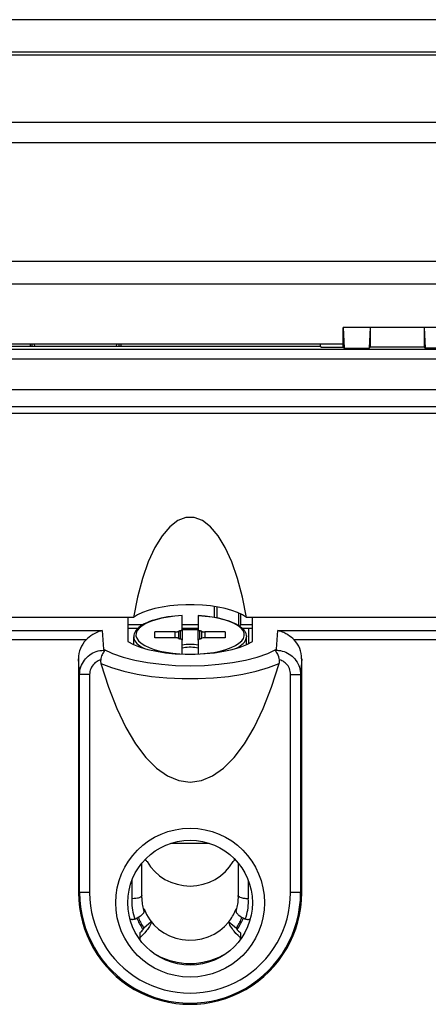
# Model space of a CAD drawing. Extents: x 0 to 420, y 0 to 297.
# Drawn here: x 331 to 351, y 134 to 183 of the extents above; entities that cross this region are included whole.
import ezdxf

# ---------------------------------------------------------------- set-up
doc = ezdxf.new("R2010")
doc.units = 0
doc.layers.get('0').update_dxf_attribs({"linetype": 'CONTINUOUS'})

msp = doc.modelspace()

# ---------------------------------------------------------------- linework, layer by layer
at = {"color": 7}
for p, q in [((389.730957, 182.508865), (245.722977, 182.508865)), ((272.776978, 180.90625), (362.676971, 180.90625)), ((275.726959, 180.756241), (359.726959, 180.756241)), ((383.926971, 177.40625), (251.526962, 177.40625)), ((251.526962, 176.40625), (383.926971, 176.40625)), ((374.629059, 170.494141), (260.82486, 170.494141)), ((261.943909, 169.375092), (373.51001, 169.375092)), ((347.034576, 166.23555), (347.034576, 167.204041)), ((347.048523, 167.204041), (347.034576, 167.204041)), ((347.048523, 167.204041), (347.095978, 166.186371)), ((348.377045, 167.204041), (347.048523, 167.204041)), ((348.377045, 167.204041), (348.32962, 166.186371)), ((351.076874, 167.204041), (348.377045, 167.204041)), ((348.377045, 167.204041), (348.377045, 166.233795)), ((352.405396, 167.204041), (351.076874, 167.204041)), ((351.076874, 167.204041), (351.124298, 166.186371)), ((351.076874, 167.204041), (351.076874, 166.233795)), ((320.419373, 166.40625), (347.034576, 166.40625)), ((331.479187, 166.40625), (331.479187, 166.274826)), ((331.577118, 166.25824), (331.577118, 166.40625)), ((331.709381, 166.25824), (331.692688, 166.40625)), ((335.76123, 166.40625), (335.744568, 166.25824)), ((335.876801, 166.40625), (335.876801, 166.25824)), ((335.974731, 166.40625), (335.974731, 166.274826)), ((345.911438, 166.274826), (345.911438, 166.40625)), ((263.496155, 166.13678), (371.957764, 166.13678)), ((321.54248, 166.274826), (331.479187, 166.274826)), ((331.479187, 166.274826), (331.479187, 166.25824)), ((335.974731, 166.25824), (331.479187, 166.25824)), ((335.974731, 166.274826), (335.974731, 166.25824)), ((335.974731, 166.274826), (345.911438, 166.274826)), ((345.950714, 166.23555), (345.911438, 166.274826)), ((345.950714, 166.23555), (347.046783, 166.23555)), ((347.046783, 166.23555), (347.095978, 166.186371)), ((347.095978, 166.186371), (348.32962, 166.186371)), ((348.377045, 166.233795), (348.32962, 166.186371)), ((351.076874, 166.233795), (348.377045, 166.233795)), ((351.076874, 166.233795), (351.124298, 166.186371)), ((352.357971, 166.186371), (351.124298, 166.186371)), ((371.957764, 165.636856), (263.496155, 165.636856)), ((276.085022, 164.136139), (359.368896, 164.136139)), ((276.144714, 163.282593), (359.309235, 163.282593)), ((359.309235, 162.929047), (276.144714, 162.929047)), ((340.626923, 153.346283), (340.626923, 152.809326)), ((340.777069, 152.781006), (340.777069, 153.321991)), ((336.326965, 152.791168), (329.926971, 152.791168)), ((336.617065, 152.791168), (336.326965, 152.791168)), ((336.326965, 152.791168), (336.326965, 151.604187)), ((339.026978, 152.897766), (339.026978, 152.891266)), ((339.026978, 152.198303), (339.026978, 152.891266)), ((339.826965, 152.891266), (339.826965, 152.897736)), ((339.826965, 152.891266), (339.826965, 152.198303)), ((341.851898, 152.388062), (341.851898, 153.014038)), ((341.926941, 152.978851), (341.926941, 152.429199)), ((342.526978, 152.791168), (342.236847, 152.791168)), ((342.526978, 151.606033), (342.526978, 152.791168)), ((352.815552, 152.791168), (342.526978, 152.791168)), ((337.067749, 152.429199), (336.326965, 152.429199)), ((336.326965, 152.264221), (336.841553, 152.264221)), ((339.826965, 152.429199), (339.026978, 152.429199)), ((339.026978, 152.264221), (339.826965, 152.264221)), ((339.026978, 152.198303), (339.026978, 151.670395)), ((339.826965, 151.670395), (339.826965, 152.198303)), ((341.926941, 152.429199), (341.884827, 152.365997)), ((342.526978, 152.429199), (341.926941, 152.429199)), ((342.01236, 152.264221), (342.348328, 152.264221)), ((342.348328, 152.264221), (342.526978, 152.268906)), ((342.348328, 151.507874), (342.348328, 152.264221)), ((329.868317, 152.146606), (335.057709, 152.146606)), ((335.057709, 152.146606), (335.121246, 151.215378)), ((336.626953, 151.449448), (336.626953, 151.840988)), ((337.676971, 151.791), (337.676971, 152.077698)), ((338.69043, 152.077698), (337.676971, 152.077698)), ((338.69043, 151.791), (337.676971, 151.791)), ((338.69043, 151.791), (338.69043, 152.077698)), ((338.84549, 152.104095), (338.84549, 151.764603)), ((338.953278, 151.725967), (338.953278, 152.142731)), ((339.900635, 152.142731), (339.900635, 151.725967)), ((340.008453, 151.764587), (340.008453, 152.104095)), ((341.176971, 152.077698), (340.163513, 152.077698)), ((340.163513, 152.077698), (340.163513, 151.791)), ((341.176971, 151.791), (340.163513, 151.791)), ((341.176971, 152.077698), (341.176971, 151.791)), ((342.226959, 151.450806), (342.226959, 151.840988)), ((343.732788, 151.217041), (343.796204, 152.146606)), ((343.796204, 152.146606), (353.133026, 152.146606)), ((334.252167, 151.67981), (329.857117, 151.67981)), ((339.026978, 150.977432), (339.026978, 151.670395)), ((339.826965, 151.670395), (339.826965, 150.977432)), ((352.811493, 151.67981), (344.601776, 151.67981)), ((333.931, 149.958191), (333.876953, 150.750137)), ((333.876953, 150.750137), (333.876953, 139.121033)), ((335.174438, 151.16687), (335.121246, 151.215378)), ((335.124481, 151.167694), (335.174438, 151.16687)), ((343.732788, 151.217041), (343.677795, 151.166809)), ((343.677795, 151.166809), (343.729431, 151.167694)), ((344.976959, 150.750137), (344.922943, 149.958191)), ((344.976959, 139.121033), (344.976959, 150.750137)), ((333.931, 139.121033), (333.931, 149.958191)), ((334.430817, 149.958191), (333.931, 149.958191)), ((334.430817, 149.958191), (334.430817, 139.121033)), ((344.423096, 139.121033), (344.423096, 149.958191)), ((344.423096, 149.958191), (344.922943, 149.958191)), ((344.922943, 149.958191), (344.922943, 139.121033)), ((340.379578, 141.57103), (338.474335, 141.57103)), ((337.030792, 138.986664), (337.030792, 140.58783)), ((337.226959, 140.727249), (337.226959, 140.805038)), ((341.626953, 140.805084), (341.626953, 140.727249)), ((341.823151, 140.58783), (341.823151, 138.986664)), ((336.530792, 139.726532), (336.530792, 138.820023)), ((342.323151, 139.726532), (342.323151, 138.820023)), ((333.931, 139.121033), (333.876953, 139.121033)), ((334.430817, 139.121033), (333.931, 139.121033)), ((337.030762, 138.986328), (337.03067, 138.982758)), ((341.823242, 138.983093), (341.823151, 138.986664)), ((344.922943, 139.121033), (344.423096, 139.121033)), ((344.976959, 139.121033), (344.922943, 139.121033)), ((337.026978, 138.860336), (337.03067, 138.982773)), ((341.826965, 138.860336), (341.823273, 138.982773)), ((337.140564, 138.179199), (337.140564, 138.32254)), ((341.713379, 138.179199), (341.713379, 138.32254)), ((337.495026, 137.674316), (337.124298, 137.36322)), ((341.358887, 137.674316), (341.729645, 137.36322)), ((336.973572, 137.165085), (336.926971, 137.125977)), ((336.926971, 137.125977), (336.926971, 136.878983)), ((341.880371, 137.165085), (341.926971, 137.125977)), ((341.926971, 137.125977), (341.926971, 136.878983)), ((336.926971, 136.878983), (336.926971, 136.787216)), ((341.926971, 136.787201), (341.926971, 136.878983))]:
    msp.add_line(p, q, dxfattribs=at)
for points in [[(342.236847, 152.791168), (342.037628, 153.802277), (341.79184, 154.730377), (341.504059, 155.558929), (341.17923, 156.273254), (340.823273, 156.860565), (340.442474, 157.310455), (340.04361, 157.614899), (339.633698, 157.768494), (339.220245, 157.768494), (338.810333, 157.614899), (338.411469, 157.310455), (338.03067, 156.860565), (337.674713, 156.273254), (337.349884, 155.558929), (337.062103, 154.730377), (336.816315, 153.802277), (336.617096, 152.791168)], [(342.236847, 152.791168), (342.037628, 152.921021), (341.79184, 153.040222), (341.504059, 153.146637), (341.17923, 153.238373), (340.823273, 153.313782), (340.442474, 153.371582), (340.04361, 153.410675), (339.633698, 153.430389), (339.220245, 153.430389), (338.810333, 153.410675), (338.411469, 153.371582), (338.03067, 153.313782), (337.674713, 153.238373), (337.349884, 153.146637), (337.062103, 153.040222), (336.816315, 152.921021), (336.617096, 152.791168)], [(339.026978, 152.898056), (338.84845, 152.886414), (338.672424, 152.870575), (338.495209, 152.849991), (338.322144, 152.825134), (338.153992, 152.796082), (337.991455, 152.762939), (337.811554, 152.719727), (337.686066, 152.684937), (337.544495, 152.64035), (337.411163, 152.592194), (337.311798, 152.551666), (337.21817, 152.509064), (337.117065, 152.457092), (337.06543, 152.427628), (337.016327, 152.397369), (336.947662, 152.350601), (336.874298, 152.293106), (336.84079, 152.263397), (336.787384, 152.209747), (336.74707, 152.162064), (336.711884, 152.112473), (336.67923, 152.055115), (336.662476, 152.018036), (336.648834, 151.980225), (336.634949, 151.925385), (336.628296, 151.875397), (336.626953, 151.840988)], [(339.027008, 152.891266), (338.675201, 152.863678), (338.3367, 152.81955), (338.017731, 152.759674), (337.723724, 152.68512), (337.460052, 152.597229), (337.231354, 152.497498), (337.041779, 152.387787), (336.894623, 152.269989), (336.792511, 152.14624), (336.737213, 152.018707), (336.729889, 151.889679), (336.770416, 151.761414), (336.858307, 151.636261), (336.991852, 151.516418), (337.168732, 151.403992), (337.385773, 151.300995), (337.63913, 151.20929), (337.924347, 151.130463), (338.236237, 151.065948), (338.569305, 151.016876), (338.917633, 150.984131)], [(339.927399, 150.983521), (340.276398, 151.0159), (340.610382, 151.064636), (340.923126, 151.128906), (341.209259, 151.20752), (341.463654, 151.299133), (341.681671, 151.402039), (341.859467, 151.514435), (341.993927, 151.634338), (342.08255, 151.759583), (342.123871, 151.88797), (342.117096, 152.017151), (342.062286, 152.144867), (341.96048, 152.268829), (341.813568, 152.38681), (341.624054, 152.496765), (341.395355, 152.596649), (341.131561, 152.684723), (340.837372, 152.75943), (340.517975, 152.819427), (340.17923, 152.863647), (339.826935, 152.891266)], [(339.826965, 152.898056), (340.005463, 152.886414), (340.181519, 152.870575), (340.358704, 152.849991), (340.531769, 152.825134), (340.699951, 152.796082), (340.862488, 152.762939), (341.042389, 152.719727), (341.167847, 152.684937), (341.309418, 152.64035), (341.44278, 152.592194), (341.542114, 152.551666), (341.635742, 152.509064), (341.736877, 152.457092), (341.788513, 152.427628), (341.837585, 152.397369), (341.90625, 152.350601), (341.979614, 152.293106), (342.013123, 152.263397), (342.066559, 152.209747), (342.106842, 152.162064), (342.142029, 152.112473), (342.174713, 152.055115), (342.191437, 152.018036), (342.205109, 151.980225), (342.218964, 151.925385), (342.225647, 151.875397), (342.226959, 151.840988)], [(338.953278, 152.142731), (338.967926, 152.147461), (338.981232, 152.152679), (338.99295, 152.158325), (339.003204, 152.164398), (339.011627, 152.170776), (339.01828, 152.177399), (339.023102, 152.184265), (339.026031, 152.191254), (339.027008, 152.198303)], [(339.826935, 152.198303), (339.827911, 152.191254), (339.830841, 152.184265), (339.835663, 152.177399), (339.842316, 152.170776), (339.850739, 152.164398), (339.860992, 152.158325), (339.872711, 152.152679), (339.886017, 152.147461), (339.900665, 152.142731)], [(335.057709, 152.146606), (334.973328, 152.123932), (334.889526, 152.095825), (334.7883, 152.054382), (334.688507, 152.005356), (334.590637, 151.94902), (334.495148, 151.885635), (334.40271, 151.815491), (334.325806, 151.749847), (334.252167, 151.67981)], [(336.626984, 151.840973), (336.633331, 151.773193), (336.652496, 151.705719), (336.684357, 151.638855), (336.728729, 151.572937), (336.785431, 151.508209), (336.854156, 151.445038), (336.934723, 151.383636), (337.026642, 151.324341), (337.129486, 151.267426)], [(338.69046, 152.077698), (338.710114, 152.078033), (338.729645, 152.079071), (338.748688, 152.080811), (338.767242, 152.083191), (338.785065, 152.086212), (338.80191, 152.089874), (338.81778, 152.094086), (338.832306, 152.098846), (338.84549, 152.104095)], [(338.84549, 151.764587), (338.832306, 151.769836), (338.81778, 151.774597), (338.80191, 151.778809), (338.785065, 151.782471), (338.767242, 151.785492), (338.748688, 151.787903), (338.729645, 151.789612), (338.710114, 151.790649), (338.69046, 151.790985)], [(338.953278, 152.142731), (338.940216, 152.138855), (338.92746, 152.134857), (338.914948, 152.130737), (338.902679, 152.126556), (338.890656, 152.122253), (338.878937, 152.117859), (338.867523, 152.113373), (338.856354, 152.108765), (338.84549, 152.104095)], [(338.84549, 151.764587), (338.856354, 151.759918), (338.867523, 151.755341), (338.878937, 151.750854), (338.890656, 151.74646), (338.902679, 151.742157), (338.914948, 151.737946), (338.92746, 151.733856), (338.940216, 151.729858), (338.953278, 151.725983)], [(339.027008, 151.67038), (339.026031, 151.67746), (339.023102, 151.684418), (339.01828, 151.691284), (339.011627, 151.697937), (339.003204, 151.704315), (338.99295, 151.710358), (338.981232, 151.716003), (338.967926, 151.721222), (338.953278, 151.725952)], [(339.826935, 152.180634), (339.738495, 152.184692), (339.649689, 152.187744), (339.560699, 152.189758), (339.471588, 152.190796), (339.382355, 152.190796), (339.293243, 152.189758), (339.204254, 152.187744), (339.115448, 152.184692), (339.027008, 152.180634)], [(339.900665, 151.725952), (339.886017, 151.721222), (339.872711, 151.716003), (339.860992, 151.710358), (339.850739, 151.704315), (339.842316, 151.697937), (339.835663, 151.691284), (339.830841, 151.684418), (339.827911, 151.67746), (339.826935, 151.67038)], [(340.008453, 152.104095), (339.997589, 152.108765), (339.98642, 152.113373), (339.975006, 152.117859), (339.963287, 152.122253), (339.951263, 152.126556), (339.938995, 152.130737), (339.926483, 152.134857), (339.913727, 152.138855), (339.900665, 152.142731)], [(339.900665, 151.725983), (339.913727, 151.729858), (339.926483, 151.733856), (339.938995, 151.737946), (339.951263, 151.742157), (339.963287, 151.74646), (339.975006, 151.750854), (339.98642, 151.755341), (339.997589, 151.759918), (340.008453, 151.764587)], [(340.008453, 152.104095), (340.021637, 152.098846), (340.036163, 152.094086), (340.052032, 152.089874), (340.068878, 152.086212), (340.0867, 152.083191), (340.105255, 152.080811), (340.124298, 152.079071), (340.143829, 152.078033), (340.163483, 152.077698)], [(341.728607, 151.269562), (341.830658, 151.326324), (341.921783, 151.385437), (342.001617, 151.446625), (342.069855, 151.509583), (342.126068, 151.574036), (342.170074, 151.639709), (342.20163, 151.706299), (342.220612, 151.773499), (342.226959, 151.840973)], [(344.601776, 151.67981), (344.52951, 151.748535), (344.453857, 151.813293), (344.37561, 151.873505), (344.29541, 151.92868), (344.244873, 151.960266), (344.193756, 151.989899), (344.14212, 152.017517), (344.089996, 152.043152), (344.019806, 152.074142), (343.948975, 152.10141), (343.877655, 152.124817), (343.796204, 152.146606)], [(336.326935, 151.604187), (336.609283, 151.457336), (336.945404, 151.325867), (337.328888, 151.21225), (337.752472, 151.118683), (338.207977, 151.046906), (338.686798, 150.998352), (339.179596, 150.973907), (339.677216, 150.97406), (340.169952, 150.99881), (340.648529, 151.047638), (341.103729, 151.119659), (341.526825, 151.213501), (341.909821, 151.327362), (342.245331, 151.459015), (342.527008, 151.606018)], [(339.827667, 151.274658), (339.74527, 151.290802), (339.65799, 151.303162), (339.567047, 151.311493), (339.473907, 151.315704), (339.380035, 151.315704), (339.286896, 151.311493), (339.195953, 151.303162), (339.108673, 151.290802), (339.026276, 151.274658)], [(333.931, 149.958191), (333.93219, 150.007233), (333.935364, 150.05603), (333.947571, 150.152588), (333.967468, 150.247345), (333.994843, 150.339783), (334.029358, 150.429443), (334.070709, 150.515884), (334.117523, 150.596985), (334.170288, 150.674194), (334.228638, 150.747131), (334.292267, 150.81543), (334.360779, 150.878723), (334.433838, 150.936676), (334.511017, 150.988861), (334.59198, 151.035019), (334.676392, 151.074814), (334.763763, 151.10791), (334.853729, 151.134018), (334.94577, 151.152832), (335.034607, 151.163727), (335.124481, 151.167694)], [(335.174438, 151.16687), (335.179199, 151.157578), (335.17865, 151.152039), (335.172058, 151.13826), (335.159821, 151.121185), (335.124573, 151.073044), (335.105804, 151.044891), (335.076202, 150.994385), (335.050018, 150.940353), (335.027893, 150.88446), (335.009247, 150.826263), (334.991974, 150.755798), (334.980103, 150.684814)], [(335.121246, 151.215363), (335.568329, 151.01123), (336.09024, 150.831329), (336.676788, 150.679138), (337.31662, 150.557648), (337.997406, 150.469177), (338.705841, 150.415436), (339.428253, 150.397522), (340.150604, 150.41571), (340.858917, 150.469727), (341.539398, 150.558441), (342.178864, 150.680206), (342.765045, 150.832611), (343.286346, 151.012726), (343.732819, 151.217041)], [(343.870697, 150.685516), (343.856842, 150.765442), (343.83609, 150.844559), (343.808929, 150.920563), (343.784943, 150.974136), (343.756409, 151.026886), (343.725403, 151.07431), (343.697693, 151.112015), (343.679047, 151.139267), (343.673431, 151.151321), (343.673187, 151.159424), (343.677795, 151.166809)], [(343.729431, 151.167694), (343.777435, 151.166458), (343.825195, 151.163223), (343.919739, 151.150879), (344.012573, 151.130875), (344.10318, 151.10347), (344.191071, 151.068939), (344.275848, 151.027649), (344.356079, 150.980515), (344.432495, 150.927429), (344.504639, 150.868729), (344.572235, 150.804764), (344.634857, 150.73587), (344.69223, 150.66243), (344.744293, 150.584244), (344.790344, 150.502182), (344.830017, 150.416641), (344.863007, 150.328049), (344.889038, 150.236816), (344.907867, 150.143417), (344.918976, 150.051376), (344.922943, 149.958191)], [(334.980103, 150.684814), (334.918884, 150.667816), (334.859467, 150.644958), (334.802368, 150.616486), (334.748016, 150.582642), (334.696838, 150.543732), (334.649292, 150.500122), (334.599976, 150.445145), (334.556274, 150.385162), (334.518616, 150.320801), (334.487366, 150.252777), (334.462769, 150.181763), (334.445068, 150.108505), (334.434387, 150.033737), (334.430817, 149.958191)], [(334.995026, 150.509033), (335.526276, 150.30426), (336.130402, 150.127441), (336.796417, 149.981812), (337.511566, 149.870148), (338.262604, 149.794525), (339.035431, 149.756348), (339.81546, 149.756348), (340.588287, 149.794525), (341.339325, 149.870148), (342.054474, 149.981812), (342.72049, 150.127441), (343.324615, 150.30426), (343.855865, 150.509033)], [(334.995026, 150.509033), (335.37088, 149.337036), (335.786407, 148.274323), (336.237457, 147.331299), (336.719696, 146.517181), (337.228424, 145.839935), (337.758575, 145.306213), (338.305084, 144.921204), (338.862518, 144.68869), (339.425446, 144.610962)], [(339.425446, 144.610931), (339.988434, 144.688721), (340.545807, 144.921234), (341.092316, 145.306244), (341.622467, 145.839935), (342.131195, 146.517181), (342.613434, 147.331268), (343.064484, 148.274292), (343.480011, 149.337006), (343.855865, 150.509033)], [(344.423096, 149.958191), (344.419525, 150.033997), (344.408752, 150.109009), (344.39093, 150.182495), (344.36618, 150.253708), (344.334717, 150.321915), (344.296844, 150.386414), (344.252869, 150.446503), (344.203217, 150.501526), (344.155396, 150.545135), (344.103943, 150.584), (344.049316, 150.617752), (343.991882, 150.646088), (343.93219, 150.668747), (343.870697, 150.685516)], [(337.291901, 140.668091), (337.4617, 140.405365), (337.668365, 140.166748), (337.90799, 139.956726), (338.176117, 139.779236), (338.467682, 139.637604), (338.777252, 139.534515), (339.09903, 139.471863), (339.426971, 139.450867), (339.754913, 139.471863), (340.076691, 139.534515), (340.386261, 139.637604), (340.677826, 139.779236), (340.945953, 139.956726), (341.185577, 140.166748), (341.392242, 140.405365), (341.562042, 140.668091)], [(336.530792, 138.820007), (336.52713, 138.706543), (336.528473, 138.593018), (336.535004, 138.479675), (336.5466, 138.366669), (336.563263, 138.254211), (336.58493, 138.142517), (336.611603, 138.031769), (336.643219, 137.92215), (336.679779, 137.813873)], [(337.03067, 138.982758), (337.028564, 138.969894), (337.023895, 138.957214), (337.016693, 138.944809), (337.00708, 138.93277), (336.981049, 138.910065), (336.94696, 138.889542), (336.919434, 138.876831), (336.889008, 138.865326), (336.852631, 138.854141), (336.81369, 138.844513), (336.733795, 138.830505), (336.648956, 138.822235), (336.561523, 138.819611), (336.530792, 138.820023)], [(337.027008, 138.860321), (337.028351, 138.783447), (337.032623, 138.706665), (337.039703, 138.630035), (337.049591, 138.553711), (337.062225, 138.477722), (337.077667, 138.402191), (337.095856, 138.327209), (337.116852, 138.252838), (337.140533, 138.179199)], [(341.713409, 138.179199), (341.737091, 138.252838), (341.758087, 138.327209), (341.776276, 138.402191), (341.791718, 138.477722), (341.804352, 138.553711), (341.81424, 138.630035), (341.82132, 138.706665), (341.825592, 138.783447), (341.826935, 138.860321)], [(342.323151, 138.820023), (342.223602, 138.821167), (342.172913, 138.8246), (342.123413, 138.830017), (342.07962, 138.836731), (342.037262, 138.845169), (341.977448, 138.861237), (341.921997, 138.882294), (341.897797, 138.89444), (341.876953, 138.907211), (341.860504, 138.919678), (341.847137, 138.932465), (341.834686, 138.9487), (341.82666, 138.965546), (341.823273, 138.982773)], [(342.174164, 137.813873), (342.210724, 137.92215), (342.24234, 138.031769), (342.269012, 138.142517), (342.29068, 138.254211), (342.307343, 138.366669), (342.318939, 138.479675), (342.32547, 138.593018), (342.326813, 138.706543), (342.323151, 138.820007)], [(336.707672, 137.824402), (336.799011, 137.867294), (336.885315, 137.915085), (336.963654, 137.966156), (336.998657, 137.992188), (337.030487, 138.01825), (337.067383, 138.052582), (337.09729, 138.085831), (337.119629, 138.117371), (337.129242, 138.135223), (337.135956, 138.152161), (337.139404, 138.166138), (337.140564, 138.179199)], [(337.140533, 138.32254), (337.261993, 138.036713), (337.424225, 137.769073), (337.624115, 137.524719), (337.857941, 137.308197), (338.121368, 137.123627), (338.409454, 136.974457), (338.716583, 136.863495), (339.03714, 136.792847), (339.365082, 136.763855), (339.694122, 136.777008), (340.018219, 136.832153), (340.331085, 136.928162), (340.626984, 137.063263), (340.900238, 137.234924), (341.145782, 137.43988), (341.358917, 137.674316)], [(341.358917, 137.674316), (341.40921, 137.74057), (341.45694, 137.808472), (341.502045, 137.87793), (341.544403, 137.948914), (341.583954, 138.02124), (341.620636, 138.094879), (341.65451, 138.169708), (341.685455, 138.245636), (341.713409, 138.32254)], [(341.713379, 138.179199), (341.7146, 138.16571), (341.718201, 138.151413), (341.725128, 138.134186), (341.734955, 138.116211), (341.760468, 138.081146), (341.794067, 138.04512), (341.820709, 138.020615), (341.850098, 137.996246), (341.915649, 137.948639), (341.98822, 137.903503), (342.065704, 137.861832), (342.14624, 137.824402)], [(336.435333, 137.808167), (336.447601, 137.805023), (336.45993, 137.802216), (336.472321, 137.799805), (336.484833, 137.797729), (336.497406, 137.796051), (336.51004, 137.794739), (336.522675, 137.793793), (336.535309, 137.793243), (336.548004, 137.79306)], [(336.548004, 137.79306), (336.566315, 137.793427), (336.584503, 137.794617), (336.60257, 137.796539), (336.620636, 137.799255), (336.638458, 137.802734), (336.656158, 137.806946), (336.673615, 137.81192), (336.690826, 137.817657), (336.707672, 137.824097)], [(336.784088, 137.86026), (336.810333, 137.793274), (336.83847, 137.72699), (336.868561, 137.661469), (336.900543, 137.59671), (336.934357, 137.532776), (336.970123, 137.469757), (337.00766, 137.407654), (337.047028, 137.346558), (337.088104, 137.286469)], [(336.850616, 137.894928), (336.87442, 137.833099), (336.899811, 137.771851), (336.927032, 137.711273), (336.955841, 137.651337), (336.986359, 137.592133), (337.018463, 137.533691), (337.052155, 137.476013), (337.087433, 137.419189), (337.124298, 137.36322)], [(337.495026, 137.674316), (337.493713, 137.65329), (337.489868, 137.630219), (337.482788, 137.602966), (337.472809, 137.573517), (337.445465, 137.511246), (337.407776, 137.442261), (337.377563, 137.393646), (337.343323, 137.342957), (337.304474, 137.289474), (337.262054, 137.23468), (337.168732, 137.123962), (337.092102, 137.04071), (337.010864, 136.958405), (336.926971, 136.878983)], [(341.926971, 136.878983), (341.814911, 136.986267), (341.709229, 137.097183), (341.612946, 137.208633), (341.569458, 137.263199), (341.529358, 137.316696), (341.481567, 137.385666), (341.440948, 137.451065), (341.408081, 137.511978), (341.380951, 137.573975), (341.370972, 137.603516), (341.363922, 137.630829), (341.360168, 137.65361), (341.358887, 137.674316)], [(341.729645, 137.36322), (341.76651, 137.419189), (341.801788, 137.476013), (341.83548, 137.533661), (341.867584, 137.592133), (341.898102, 137.651337), (341.92691, 137.711273), (341.954071, 137.771851), (341.979523, 137.833099), (342.003326, 137.894928)], [(341.765839, 137.286469), (341.806915, 137.346558), (341.846283, 137.407654), (341.88382, 137.469757), (341.919586, 137.532776), (341.9534, 137.59668), (341.985382, 137.661438), (342.015472, 137.72699), (342.04361, 137.793274), (342.069855, 137.860229)], [(342.146271, 137.824097), (342.149323, 137.822876), (342.152374, 137.821655), (342.155426, 137.820465), (342.158539, 137.819305), (342.161652, 137.818176), (342.164764, 137.817078), (342.167877, 137.815979), (342.171051, 137.814941), (342.174164, 137.813904)], [(342.174164, 137.813904), (342.20047, 137.806244), (342.227386, 137.800323), (342.254608, 137.796143), (342.282135, 137.793701), (342.309723, 137.79306), (342.337311, 137.794189), (342.364716, 137.797119), (342.391876, 137.801788), (342.41861, 137.808167)], [(336.973572, 137.165085), (337.019897, 137.207428), (337.061737, 137.25264), (337.095215, 137.296509), (337.108612, 137.318298), (337.118134, 137.337906), (337.122742, 137.351791), (337.124298, 137.36322)], [(341.729645, 137.36322), (341.731171, 137.351837), (341.735748, 137.337982), (341.74527, 137.318359), (341.758698, 137.296539), (341.792175, 137.252655), (341.834106, 137.207367), (341.880371, 137.165085)], [(337.608368, 136.110382), (337.979828, 135.912354), (338.37558, 135.760895), (338.788971, 135.658447), (339.213165, 135.606812), (339.6409, 135.606812), (340.064972, 135.658478), (340.478424, 135.760895), (340.874176, 135.912384), (341.245636, 136.110382)]]:
    msp.add_lwpolyline(points, dxfattribs=at)
for radius in [3.7, 3.1]:
    msp.add_circle((339.426971, 138.621033), radius, dxfattribs=at)
for centre, radius, start, end in [((340.151489, 151.378525), 0.41223, 88.330356, 110.329323), ((335.194824, 150.760788), 1.317267, 135.728167, 180.463355), ((339.414703, 149.604248), 1.851864, 89.620825, 102.087422), ((339.439209, 149.603928), 1.852184, 77.913962, 90.378374), ((343.658966, 150.760834), 1.317353, 359.534654, 44.266948), ((335.409882, 150.633469), 0.432964, 173.188817, 196.699698), ((343.440613, 150.633392), 0.433357, 343.325468, 6.908153), ((337.946259, 141.451843), 1.020968, 222.161127, 230.140974), ((340.907654, 141.451843), 1.020965, 309.859035, 317.838895), ((339.426971, 139.121033), 5.55, 179.999995, 0), ((339.426971, 139.121033), 5.495976, 179.999995, 0), ((339.426971, 139.121033), 4.996147, 179.999995, 0)]:
    msp.add_arc(centre, radius, start, end, dxfattribs=at)

doc.saveas('drawing.dxf')
